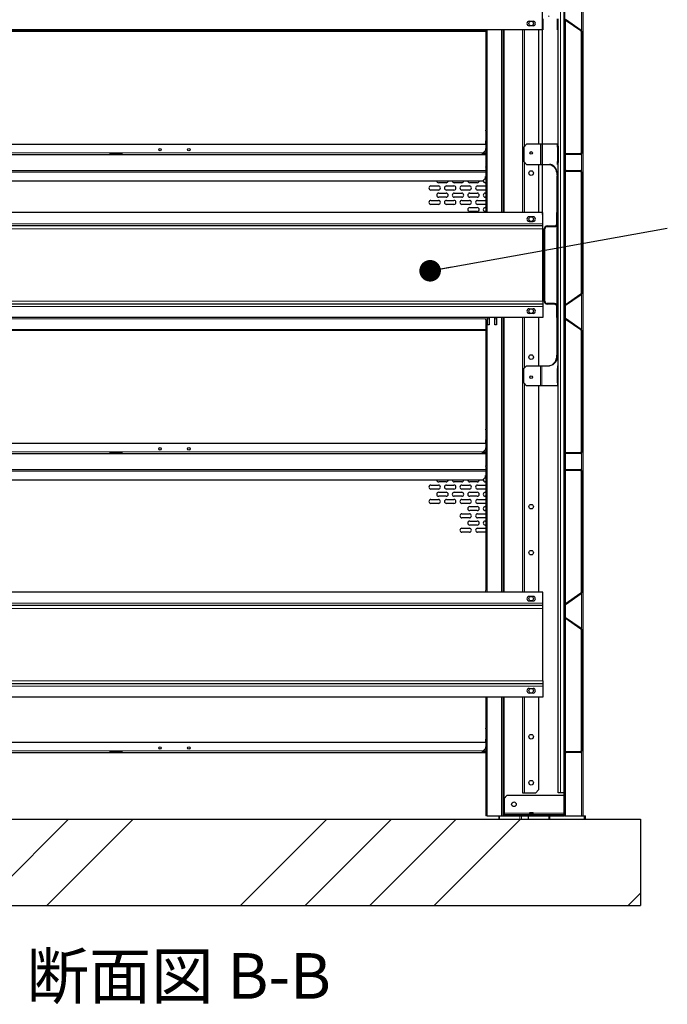
# Model space of a CAD drawing. Units: millimetres. Extents: x 500 to 10412, y 200 to 7225.
# Drawn here: x 4292 to 5418, y 4505 to 6216 of the extents above; entities that cross this region are included whole.
import ezdxf

# ---------------------------------------------------------------- set-up
doc = ezdxf.new("R2010")
doc.units = ezdxf.units.MM
doc.header["$LTSCALE"] = 25
doc.layers.add('細線', color=7, linetype='Continuous', lineweight=25)
doc.styles.add('SLDTEXTSTYLE1', font='MSGOTHIC.TTC')
doc.styles.add('SLDTEXTSTYLE5', font='GOTHIC.TTF', dxfattribs={"width": 0.913, "bigfont": 'bigfont'})
doc.styles.get("Standard").update_dxf_attribs({"font": 'MSGOTHIC.TTC'})
doc.dimstyles.new('SLDDIMSTYLE0', dxfattribs={"dimtxt": 87.5, "dimasz": 75, "dimexe": 0, "dimexo": 0.0625, "dimgap": 21.875, "dimtad": 3, "dimdec": 1, "dimrnd": 1e-09, "dimzin": 12, "dimdsep": 46, "dimtxsty": 'SLDTEXTSTYLE1', "dimblk1": 'OPEN30', "dimblk2": 'OPEN30', "dimsah": 1, "dimcen": 0.09, "dimadec": 0, "dimazin": 3, "dimtfac": 1, "dimtdec": 1, "dimtofl": 0, "dimtmove": 0, "dimatfit": 3, "dimldrblk": 'OPEN30', "dimfxl": 1, "dimfrac": 2, "dimtolj": 1, "dimtzin": 12, "dimarcsym": 0})
doc.dimstyles.new('SLDDIMSTYLE2', dxfattribs={"dimtxt": 0.18, "dimasz": 37.5, "dimexe": 0, "dimexo": 0.0625, "dimgap": 0, "dimtad": 0, "dimtih": 1, "dimtoh": 1, "dimdec": 0, "dimrnd": 1e-09, "dimzin": 0, "dimdsep": 46, "dimtxsty": 'STANDARD', "dimblk1": 'DOT', "dimblk2": 'DOT', "dimsah": 1, "dimcen": 0.09, "dimadec": 0, "dimazin": 0, "dimtfac": 37.5, "dimtdec": 0, "dimtofl": 0, "dimtmove": 0, "dimatfit": 3, "dimldrblk": 'DOT', "dimfxl": 1, "dimfrac": 2, "dimtolj": 1, "dimtzin": 0, "dimarcsym": 0})

# ---------------------------------------------------------------- blocks, each defined once
blk = doc.blocks.new('_Open30')
at = {"color": 0, "linetype": 'ByBlock', "lineweight": -2}
for p, q in [((-1, 0.267949), (0, 0)), ((0, 0), (-1, -0.267949)), ((0, 0), (-1, 0))]:
    blk.add_line(p, q, dxfattribs=at)
blk = doc.blocks.new('_D_23')
at = {"layer": '細線'}
for p, q in [((3921.4, 5877.6), (3921.4, 7009.3)), ((5201.4, 5877.6), (5201.4, 7009.3)), ((3921.4, 6984.3), (5201.4, 6984.3))]:
    blk.add_line(p, q, dxfattribs=at)
at = {"layer": '細線', "xscale": 75, "yscale": 75, "rotation": 180}
blk.add_blockref('_Open30', (3921.4, 6984.3, 47.8), dxfattribs=at)
at = {"layer": '細線', "xscale": 75, "yscale": 75}
blk.add_blockref('_Open30', (5201.4, 6984.3, 47.8), dxfattribs=at)
at = {"layer": '細線', "insert": (4478, 7086.2), "char_height": 87.5, "attachment_point": 1, "style": 'SLDTEXTSTYLE1'}
blk.add_mtext('1280', dxfattribs=at)
blk = doc.blocks.new('_Dot')
at = {"color": 0, "linetype": 'ByBlock', "lineweight": -2}
blk.add_line((-0.5, 0), (-1, 0), dxfattribs=at)
at = {"color": 0, "linetype": 'ByBlock', "const_width": 0.5}
blk.add_lwpolyline([(-0.25, 0, 1), (0.25, 0, 1)], format="xyb", close=True, dxfattribs=at)

msp = doc.modelspace()

# ---------------------------------------------------------------- hatches: boundary and pattern name
at = {"linetype": 'Continuous', "lineweight": 18}
h = msp.add_hatch(dxfattribs=at)
h.set_pattern_fill('ANSI32', scale=25, style=0)
h.paths.add_polyline_path([(5238.44, 4832.34), (5239.44, 4832.34), (5239.44, 6729.34), (5238.44, 6729.34)], flags=0)
h = msp.add_hatch(dxfattribs=at)
h.set_pattern_fill('ANSI32', scale=25, style=0)
edge = h.paths.add_edge_path(flags=0)
edge.add_line((5241.21, 6239.38), (5268.24, 6258.31))
edge.add_arc((5266.64, 6260.61), 2.8, 305, 360)
edge.add_line((5269.44, 6260.61), (5269.44, 6471.54))
edge.add_arc((5266.64, 6471.54), 2.8, 0, 90)
edge.add_line((5266.64, 6474.34), (5242.24, 6474.34))
edge.add_arc((5242.24, 6471.54), 2.8, 90, 180)
edge.add_line((5239.44, 6471.54), (5239.44, 6456.34))
edge.add_line((5239.44, 6456.34), (5240.44, 6456.34))
edge.add_line((5240.44, 6456.34), (5240.44, 6471.54))
edge.add_arc((5242.24, 6471.54), 1.8, 90, 180, ccw=False)
edge.add_line((5242.24, 6473.34), (5266.64, 6473.34))
edge.add_arc((5266.64, 6471.54), 1.8, 0, 90, ccw=False)
edge.add_line((5268.44, 6471.54), (5268.44, 6260.61))
edge.add_arc((5266.64, 6260.61), 1.8, 305, 360, ccw=False)
edge.add_line((5267.67, 6259.13), (5240.63, 6240.2))
edge.add_arc((5242.24, 6237.91), 2.8, 125, 180)
edge.add_line((5239.44, 6237.91), (5239.44, 6218.78))
edge.add_arc((5242.24, 6218.78), 2.8, 180, 235)
edge.add_line((5240.63, 6216.49), (5267.67, 6197.55))
edge.add_arc((5266.64, 6196.08), 1.8, 0, 55, ccw=False)
edge.add_line((5268.44, 6196.08), (5268.44, 5985.14))
edge.add_arc((5266.64, 5985.14), 1.8, 270, 360, ccw=False)
edge.add_line((5266.64, 5983.34), (5242.24, 5983.34))
edge.add_arc((5242.24, 5985.14), 1.8, 180, 270, ccw=False)
edge.add_line((5240.44, 5985.14), (5240.44, 6000.34))
edge.add_line((5240.44, 6000.34), (5239.44, 6000.34))
edge.add_line((5239.44, 6000.34), (5239.44, 5985.14))
edge.add_arc((5242.24, 5985.14), 2.8, 180, 270)
edge.add_line((5242.24, 5982.34), (5266.64, 5982.34))
edge.add_arc((5266.64, 5985.14), 2.8, 270, 360)
edge.add_line((5269.44, 5985.14), (5269.44, 6196.08))
edge.add_arc((5266.64, 6196.08), 2.8, 0, 55)
edge.add_line((5268.24, 6198.37), (5241.21, 6217.31))
edge.add_arc((5242.24, 6218.78), 1.8, 180, 235, ccw=False)
edge.add_line((5240.44, 6218.78), (5240.44, 6237.91))
edge.add_arc((5242.24, 6237.91), 1.8, 125, 180, ccw=False)
h = msp.add_hatch(dxfattribs=at)
h.set_pattern_fill('ANSI32', scale=25, style=0)
edge = h.paths.add_edge_path(flags=0)
edge.add_line((5227.44, 6381.09), (5227.44, 6361.84))
edge.add_arc((5223.44, 6361.84), 4, 270, 360, ccw=False)
edge.add_line((5223.44, 6357.84), (5210.84, 6357.84))
edge.add_arc((5210.84, 6352.64), 5.2, 90, 180)
edge.add_line((5205.64, 6352.64), (5205.64, 6227.04))
edge.add_arc((5210.84, 6227.04), 5.2, 180, 270)
edge.add_line((5210.84, 6221.84), (5223.44, 6221.84))
edge.add_arc((5223.44, 6217.84), 4, 0, 90, ccw=False)
edge.add_line((5227.44, 6217.84), (5227.44, 6198.59))
edge.add_line((5227.44, 6198.59), (5228.64, 6198.59))
edge.add_line((5228.64, 6198.59), (5228.64, 6217.84))
edge.add_arc((5223.44, 6217.84), 5.2, 0, 90)
edge.add_line((5223.44, 6223.04), (5210.84, 6223.04))
edge.add_arc((5210.84, 6227.04), 4, 180, 270, ccw=False)
edge.add_line((5206.84, 6227.04), (5206.84, 6352.64))
edge.add_arc((5210.84, 6352.64), 4, 90, 180, ccw=False)
edge.add_line((5210.84, 6356.64), (5223.44, 6356.64))
edge.add_arc((5223.44, 6361.84), 5.2, 270, 360)
edge.add_line((5228.64, 6361.84), (5228.64, 6381.09))
edge.add_line((5228.64, 6381.09), (5227.44, 6381.09))
h = msp.add_hatch(dxfattribs=at)
h.set_pattern_fill('ANSI32', scale=25, style=0)
edge = h.paths.add_edge_path(flags=0)
edge.add_line((5241.21, 5719.38), (5268.24, 5738.31))
edge.add_arc((5266.64, 5740.61), 2.8, 305, 360)
edge.add_line((5269.44, 5740.61), (5269.44, 5951.54))
edge.add_arc((5266.64, 5951.54), 2.8, 0, 90)
edge.add_line((5266.64, 5954.34), (5242.24, 5954.34))
edge.add_arc((5242.24, 5951.54), 2.8, 90, 180)
edge.add_line((5239.44, 5951.54), (5239.44, 5936.34))
edge.add_line((5239.44, 5936.34), (5240.44, 5936.34))
edge.add_line((5240.44, 5936.34), (5240.44, 5951.54))
edge.add_arc((5242.24, 5951.54), 1.8, 90, 180, ccw=False)
edge.add_line((5242.24, 5953.34), (5266.64, 5953.34))
edge.add_arc((5266.64, 5951.54), 1.8, 0, 90, ccw=False)
edge.add_line((5268.44, 5951.54), (5268.44, 5740.61))
edge.add_arc((5266.64, 5740.61), 1.8, 305, 360, ccw=False)
edge.add_line((5267.67, 5739.13), (5240.63, 5720.2))
edge.add_arc((5242.24, 5717.91), 2.8, 125, 180)
edge.add_line((5239.44, 5717.91), (5239.44, 5698.78))
edge.add_arc((5242.24, 5698.78), 2.8, 180, 235)
edge.add_line((5240.63, 5696.49), (5267.67, 5677.55))
edge.add_arc((5266.64, 5676.08), 1.8, 0, 55, ccw=False)
edge.add_line((5268.44, 5676.08), (5268.44, 5465.14))
edge.add_arc((5266.64, 5465.14), 1.8, 270, 360, ccw=False)
edge.add_line((5266.64, 5463.34), (5242.24, 5463.34))
edge.add_arc((5242.24, 5465.14), 1.8, 180, 270, ccw=False)
edge.add_line((5240.44, 5465.14), (5240.44, 5480.34))
edge.add_line((5240.44, 5480.34), (5239.44, 5480.34))
edge.add_line((5239.44, 5480.34), (5239.44, 5465.14))
edge.add_arc((5242.24, 5465.14), 2.8, 180, 270)
edge.add_line((5242.24, 5462.34), (5266.64, 5462.34))
edge.add_arc((5266.64, 5465.14), 2.8, 270, 360)
edge.add_line((5269.44, 5465.14), (5269.44, 5676.08))
edge.add_arc((5266.64, 5676.08), 2.8, 0, 55)
edge.add_line((5268.24, 5678.37), (5241.21, 5697.31))
edge.add_arc((5242.24, 5698.78), 1.8, 180, 235, ccw=False)
edge.add_line((5240.44, 5698.78), (5240.44, 5717.91))
edge.add_arc((5242.24, 5717.91), 1.8, 125, 180, ccw=False)
h = msp.add_hatch(dxfattribs=at)
h.set_pattern_fill('ANSI32', scale=25, style=0)
edge = h.paths.add_edge_path(flags=0)
edge.add_line((5225.84, 5881.09), (5225.84, 5861.84))
edge.add_arc((5221.84, 5861.84), 4, 270, 360, ccw=False)
edge.add_line((5221.84, 5857.84), (5209.24, 5857.84))
edge.add_arc((5209.24, 5852.64), 5.2, 90, 180)
edge.add_line((5204.04, 5852.64), (5204.04, 5727.04))
edge.add_arc((5209.24, 5727.04), 5.2, 180, 270)
edge.add_line((5209.24, 5721.84), (5221.84, 5721.84))
edge.add_arc((5221.84, 5717.84), 4, 0, 90, ccw=False)
edge.add_line((5225.84, 5717.84), (5225.84, 5698.59))
edge.add_line((5225.84, 5698.59), (5227.04, 5698.59))
edge.add_line((5227.04, 5698.59), (5227.04, 5717.84))
edge.add_arc((5221.84, 5717.84), 5.2, 0, 90)
edge.add_line((5221.84, 5723.04), (5209.24, 5723.04))
edge.add_arc((5209.24, 5727.04), 4, 180, 270, ccw=False)
edge.add_line((5205.24, 5727.04), (5205.24, 5852.64))
edge.add_arc((5209.24, 5852.64), 4, 90, 180, ccw=False)
edge.add_line((5209.24, 5856.64), (5221.84, 5856.64))
edge.add_arc((5221.84, 5861.84), 5.2, 270, 360)
edge.add_line((5227.04, 5861.84), (5227.04, 5881.09))
edge.add_line((5227.04, 5881.09), (5225.84, 5881.09))
h = msp.add_hatch(dxfattribs=at)
h.set_pattern_fill('ANSI32', scale=25, style=0)
edge = h.paths.add_edge_path(flags=0)
edge.add_line((5241.21, 5199.38), (5268.24, 5218.31))
edge.add_arc((5266.64, 5220.61), 2.8, 305, 360)
edge.add_line((5269.44, 5220.61), (5269.44, 5431.54))
edge.add_arc((5266.64, 5431.54), 2.8, 0, 90)
edge.add_line((5266.64, 5434.34), (5242.24, 5434.34))
edge.add_arc((5242.24, 5431.54), 2.8, 90, 180)
edge.add_line((5239.44, 5431.54), (5239.44, 5416.34))
edge.add_line((5239.44, 5416.34), (5240.44, 5416.34))
edge.add_line((5240.44, 5416.34), (5240.44, 5431.54))
edge.add_arc((5242.24, 5431.54), 1.8, 90, 180, ccw=False)
edge.add_line((5242.24, 5433.34), (5266.64, 5433.34))
edge.add_arc((5266.64, 5431.54), 1.8, 0, 90, ccw=False)
edge.add_line((5268.44, 5431.54), (5268.44, 5220.61))
edge.add_arc((5266.64, 5220.61), 1.8, 305, 360, ccw=False)
edge.add_line((5267.67, 5219.13), (5240.63, 5200.2))
edge.add_arc((5242.24, 5197.91), 2.8, 125, 180)
edge.add_line((5239.44, 5197.91), (5239.44, 5178.78))
edge.add_arc((5242.24, 5178.78), 2.8, 180, 235)
edge.add_line((5240.63, 5176.49), (5267.67, 5157.55))
edge.add_arc((5266.64, 5156.08), 1.8, 0, 55, ccw=False)
edge.add_line((5268.44, 5156.08), (5268.44, 4945.14))
edge.add_arc((5266.64, 4945.14), 1.8, 270, 360, ccw=False)
edge.add_line((5266.64, 4943.34), (5242.24, 4943.34))
edge.add_arc((5242.24, 4945.14), 1.8, 180, 270, ccw=False)
edge.add_line((5240.44, 4945.14), (5240.44, 4960.34))
edge.add_line((5240.44, 4960.34), (5239.44, 4960.34))
edge.add_line((5239.44, 4960.34), (5239.44, 4945.14))
edge.add_arc((5242.24, 4945.14), 2.8, 180, 270)
edge.add_line((5242.24, 4942.34), (5266.64, 4942.34))
edge.add_arc((5266.64, 4945.14), 2.8, 270, 360)
edge.add_line((5269.44, 4945.14), (5269.44, 5156.08))
edge.add_arc((5266.64, 5156.08), 2.8, 0, 55)
edge.add_line((5268.24, 5158.37), (5241.21, 5177.31))
edge.add_arc((5242.24, 5178.78), 1.8, 180, 235, ccw=False)
edge.add_line((5240.44, 5178.78), (5240.44, 5197.91))
edge.add_arc((5242.24, 5197.91), 1.8, 125, 180, ccw=False)
h = msp.add_hatch(dxfattribs=at)
h.set_pattern_fill('ANSI34', scale=25, style=0)
h.paths.add_polyline_path([(3751.44, 4826.34), (3751.44, 4676.34), (5371.44, 4676.34), (5371.44, 4826.34)], flags=0)

# ---------------------------------------------------------------- linework, layer by layer
at = {"color": 7, "linetype": 'Continuous', "lineweight": 25}
for p, q in [((5238.44, 6729.34), (5238.44, 4832.34)), ((5239.44, 6729.34), (5239.44, 4832.34)), ((5271.44, 6502.34), (5271.44, 4832.34)), ((5201.44, 6217.84), (5201.44, 6198.59)), ((5227.44, 6198.59), (5227.44, 6217.84)), ((5228.64, 6198.59), (5228.64, 6217.84)), ((5240.63, 6216.49), (5267.67, 6197.55)), ((5241.21, 6217.31), (5268.24, 6198.37)), ((5201.44, 6198.59), (3921.44, 6198.59)), ((5102.44, 6198.59), (5102.44, 6024.64)), ((5132.44, 6198.59), (5132.44, 5881.09)), ((5166.44, 6198.59), (5166.44, 5881.09)), ((5177.94, 6213.84), (5184.94, 6213.84)), ((5184.94, 6205.84), (5177.94, 6205.84)), ((5194.44, 6198.59), (5194.44, 5999.84)), ((5228.64, 6198.59), (5227.44, 6198.59)), ((5228.64, 5996.44), (5228.64, 6198.59)), ((5268.44, 6196.08), (5268.44, 5985.14)), ((5269.44, 6196.08), (5269.44, 5985.14)), ((5103.25, 5992.34), (5103.25, 6022.84)), ((4019.62, 6000.34), (5103.25, 6000.34)), ((5103.09, 5992.34), (5101.95, 5992.34)), ((5101.95, 5992.34), (5101.95, 5989.34)), ((5102.44, 6005.84), (5103.25, 6005.84)), ((5102.44, 6000.34), (5102.44, 6005.84)), ((5102.44, 5992.34), (5102.44, 5960.64)), ((5103.09, 5992.34), (5103.25, 5992.34)), ((5168.44, 5994.84), (5173.44, 5999.84)), ((5168.44, 5994.84), (5168.44, 5969.84)), ((5197.61, 5999.84), (5173.44, 5999.84)), ((5200.16, 5999.84), (5197.61, 5999.84)), ((5227.04, 5999.84), (5200.16, 5999.84)), ((5227.04, 5999.84), (5228.64, 5999.84)), ((5227.04, 5994.84), (5227.04, 5999.84)), ((5228.64, 5994.84), (5227.04, 5994.84)), ((5227.04, 5994.84), (5227.04, 5969.84)), ((5228.64, 5996.44), (5228.64, 5994.84)), ((5228.64, 5994.84), (5228.64, 5969.84)), ((5239.44, 5985.14), (5239.44, 6000.34)), ((5239.44, 6000.34), (5240.44, 6000.34)), ((5240.44, 5985.14), (5240.44, 6000.34)), ((4025.95, 5982.34), (4449.95, 5982.34)), ((4449.95, 5984.19), (4469.95, 5984.19)), ((4449.95, 5982.34), (4449.95, 5984.19)), ((4449.95, 5983.34), (4469.95, 5983.34)), ((4449.95, 5982.34), (4469.95, 5982.34)), ((4469.95, 5984.19), (4469.95, 5982.34)), ((4469.95, 5982.34), (5096.95, 5982.34)), ((5096.95, 5984.19), (5097.75, 5985.14)), ((5096.95, 5982.34), (5096.95, 5984.19)), ((5096.95, 5983.34), (5102.44, 5983.34)), ((5096.95, 5982.34), (5102.44, 5982.34)), ((5101.95, 5989.34), (5097.75, 5985.14)), ((5266.64, 5983.34), (5242.24, 5983.34)), ((5266.64, 5982.34), (5242.24, 5982.34)), ((5102.61, 5959.84), (5102.44, 5960.64)), ((5103.25, 5959.84), (5102.61, 5959.84)), ((5103.25, 5943.84), (5103.25, 5959.84)), ((5173.44, 5964.84), (5168.44, 5969.84)), ((5173.44, 5964.84), (5197.61, 5964.84)), ((5194.44, 5964.84), (5194.44, 5881.09)), ((5197.61, 5964.84), (5200.16, 5964.84)), ((5200.16, 5964.84), (5213.33, 5964.84)), ((5227.04, 5964.84), (5227.04, 5969.84)), ((5227.04, 5969.84), (5228.64, 5969.84)), ((5228.64, 5964.84), (5227.04, 5964.84)), ((5228.64, 5969.84), (5228.64, 5968.24)), ((5228.64, 5611.44), (5228.64, 5968.24)), ((4019.62, 5954.34), (5103.25, 5954.34)), ((5097.45, 5936.34), (5101.95, 5940.84)), ((5101.95, 5943.84), (5103.09, 5943.84)), ((5101.95, 5940.84), (5101.95, 5943.84)), ((5102.44, 5943.84), (5102.44, 5881.09)), ((5103.09, 5943.84), (5103.25, 5943.84)), ((5226.34, 5881.09), (5226.34, 5944.84)), ((5227.47, 5634.84), (5227.47, 5944.84)), ((5239.44, 5936.34), (5239.44, 5951.54)), ((5240.44, 5936.34), (5240.44, 5951.54)), ((5242.24, 5954.34), (5266.64, 5954.34)), ((5242.24, 5953.34), (5266.64, 5953.34)), ((5268.44, 5951.54), (5268.44, 5740.61)), ((5269.44, 5951.54), (5269.44, 5740.61)), ((4025.45, 5936.34), (5097.45, 5936.34)), ((5007.2, 5927.37), (5020.2, 5927.37)), ((5033.7, 5932.87), (5020.7, 5932.87)), ((5034.2, 5927.37), (5047.2, 5927.37)), ((5060.7, 5932.87), (5047.7, 5932.87)), ((5061.2, 5927.37), (5074.2, 5927.37)), ((5087.7, 5932.87), (5074.7, 5932.87)), ((5088.2, 5927.37), (5101.2, 5927.37)), ((5100.88, 5939.77), (5101.7, 5939.87)), ((5101.7, 5939.87), (5102.44, 5939.87)), ((5102.44, 5932.87), (5101.7, 5932.87)), ((5240.44, 5936.34), (5239.44, 5936.34)), ((5020.2, 5920.37), (5007.2, 5920.37)), ((5020.7, 5914.87), (5033.7, 5914.87)), ((5033.7, 5907.87), (5020.7, 5907.87)), ((5047.2, 5920.37), (5034.2, 5920.37)), ((5047.7, 5914.87), (5060.7, 5914.87)), ((5060.7, 5907.87), (5047.7, 5907.87)), ((5074.2, 5920.37), (5061.2, 5920.37)), ((5074.7, 5914.87), (5087.7, 5914.87)), ((5087.7, 5907.87), (5074.7, 5907.87)), ((5101.2, 5920.37), (5088.2, 5920.37)), ((5101.7, 5914.87), (5102.44, 5914.87)), ((5102.44, 5907.87), (5101.7, 5907.87)), ((5007.2, 5902.37), (5020.2, 5902.37)), ((5020.2, 5895.37), (5007.2, 5895.37)), ((5034.2, 5902.37), (5047.2, 5902.37)), ((5047.2, 5895.37), (5034.2, 5895.37)), ((5061.2, 5902.37), (5074.2, 5902.37)), ((5074.2, 5895.37), (5061.2, 5895.37)), ((5074.7, 5889.87), (5087.7, 5889.87)), ((5088.2, 5902.37), (5101.2, 5902.37)), ((5101.2, 5895.37), (5088.2, 5895.37)), ((5101.7, 5889.87), (5102.44, 5889.87)), ((5201.44, 5881.09), (3921.44, 5881.09)), ((5087.7, 5882.87), (5074.7, 5882.87)), ((5102.44, 5882.87), (5101.7, 5882.87)), ((5184.94, 5873.84), (5177.94, 5873.84)), ((5201.44, 5861.84), (5201.44, 5881.09)), ((5225.84, 5881.09), (5227.04, 5881.09)), ((5225.84, 5861.84), (5225.84, 5881.09)), ((5227.04, 5861.84), (5227.04, 5881.09)), ((5201.44, 5857.84), (3921.44, 5857.84)), ((5177.94, 5865.84), (5184.94, 5865.84)), ((5201.44, 5857.84), (5201.44, 5861.84)), ((5201.44, 5852.64), (5201.44, 5857.84)), ((5209.24, 5857.84), (5221.84, 5857.84)), ((5209.24, 5856.64), (5221.84, 5856.64)), ((5226.34, 5720.45), (5226.34, 5859.24)), ((5201.44, 5727.04), (5201.44, 5852.64)), ((5204.04, 5727.04), (5204.04, 5852.64)), ((5205.24, 5727.04), (5205.24, 5852.64)), ((5267.67, 5739.13), (5240.63, 5720.2)), ((5268.24, 5738.31), (5241.21, 5719.38)), ((5201.44, 5721.84), (3921.44, 5721.84)), ((5201.44, 5727.04), (5201.44, 5721.84)), ((5201.44, 5721.84), (5201.44, 5717.84)), ((5201.44, 5717.84), (5201.44, 5698.59)), ((5221.84, 5723.04), (5209.24, 5723.04)), ((5221.84, 5721.84), (5209.24, 5721.84)), ((5225.84, 5698.59), (5225.84, 5717.84)), ((5227.04, 5698.59), (5227.04, 5717.84)), ((5239.44, 5717.91), (5239.44, 5698.78)), ((5240.44, 5717.91), (5240.44, 5698.78)), ((5177.94, 5713.84), (5184.94, 5713.84)), ((5184.94, 5705.84), (5177.94, 5705.84)), ((5201.44, 5698.59), (3921.44, 5698.59)), ((5102.44, 5694.54), (5102.61, 5695.34)), ((5102.44, 5694.54), (5102.44, 5504.64)), ((5102.61, 5695.34), (5102.61, 5696.77)), ((5105.43, 5685.94), (5105.43, 5698.59)), ((5108.43, 5685.94), (5105.43, 5685.94)), ((5108.43, 5698.59), (5108.43, 5685.94)), ((5118.43, 5685.94), (5118.43, 5698.59)), ((5121.43, 5685.94), (5118.43, 5685.94)), ((5121.43, 5698.59), (5121.43, 5685.94)), ((5132.44, 5698.59), (5132.44, 5221.09)), ((5166.44, 5698.59), (5166.44, 5221.09)), ((5194.44, 5698.59), (5194.44, 5614.84)), ((5227.04, 5698.59), (5225.84, 5698.59)), ((5226.34, 5634.84), (5226.34, 5698.59)), ((5240.63, 5696.49), (5267.67, 5677.55)), ((5241.21, 5697.31), (5268.24, 5678.37)), ((5268.44, 5676.08), (5268.44, 5465.14)), ((5269.44, 5676.08), (5269.44, 5465.14)), ((5173.44, 5614.84), (5168.44, 5609.84)), ((5168.44, 5584.84), (5168.44, 5609.84)), ((5173.44, 5614.84), (5197.61, 5614.84)), ((5197.61, 5614.84), (5200.16, 5614.84)), ((5200.16, 5614.84), (5213.33, 5614.84)), ((5227.04, 5614.84), (5227.04, 5609.84)), ((5228.64, 5614.84), (5227.04, 5614.84)), ((5227.04, 5609.84), (5228.64, 5609.84)), ((5227.04, 5584.84), (5227.04, 5609.84)), ((5228.64, 5609.84), (5228.64, 5611.44)), ((5228.64, 5584.84), (5228.64, 5609.84)), ((5168.44, 5584.84), (5173.44, 5579.84)), ((5227.04, 5584.84), (5227.04, 5579.84)), ((5228.64, 5584.84), (5227.04, 5584.84)), ((5228.64, 5583.24), (5228.64, 5584.84)), ((5228.64, 4872.34), (5228.64, 5583.24)), ((5197.61, 5579.84), (5173.44, 5579.84)), ((5194.44, 5579.84), (5194.44, 5221.09)), ((5200.16, 5579.84), (5197.61, 5579.84)), ((5227.04, 5579.84), (5200.16, 5579.84)), ((5227.04, 5579.84), (5228.64, 5579.84)), ((5103.25, 5472.34), (5103.25, 5502.84)), ((4019.62, 5480.34), (5103.25, 5480.34)), ((5102.44, 5485.84), (5103.25, 5485.84)), ((5102.44, 5480.34), (5102.44, 5485.84)), ((5239.44, 5465.14), (5239.44, 5480.34)), ((5239.44, 5480.34), (5240.44, 5480.34)), ((5240.44, 5465.14), (5240.44, 5480.34)), ((4025.95, 5462.34), (4449.95, 5462.34)), ((4449.95, 5464.19), (4469.95, 5464.19)), ((4449.95, 5462.34), (4449.95, 5464.19)), ((4449.95, 5463.34), (4469.95, 5463.34)), ((4449.95, 5462.34), (4469.95, 5462.34)), ((4469.95, 5464.19), (4469.95, 5462.34)), ((4469.95, 5462.34), (5096.95, 5462.34)), ((5096.95, 5464.19), (5097.75, 5465.14)), ((5096.95, 5462.34), (5096.95, 5464.19)), ((5096.95, 5463.34), (5102.44, 5463.34)), ((5096.95, 5462.34), (5102.44, 5462.34)), ((5101.95, 5469.34), (5097.75, 5465.14)), ((5103.09, 5472.34), (5101.95, 5472.34)), ((5101.95, 5472.34), (5101.95, 5469.34)), ((5102.44, 5472.34), (5102.44, 5440.64)), ((5103.09, 5472.34), (5103.25, 5472.34)), ((5266.64, 5463.34), (5242.24, 5463.34)), ((5266.64, 5462.34), (5242.24, 5462.34)), ((4019.62, 5434.34), (5103.25, 5434.34)), ((5102.61, 5439.84), (5102.44, 5440.64)), ((5103.25, 5439.84), (5102.61, 5439.84)), ((5103.25, 5423.84), (5103.25, 5439.84)), ((5239.44, 5416.34), (5239.44, 5431.54)), ((5240.44, 5416.34), (5240.44, 5431.54)), ((5242.24, 5434.34), (5266.64, 5434.34)), ((5242.24, 5433.34), (5266.64, 5433.34)), ((5268.44, 5431.54), (5268.44, 5220.61)), ((5269.44, 5431.54), (5269.44, 5220.61)), ((4025.45, 5416.34), (5097.45, 5416.34)), ((5033.7, 5412.87), (5020.7, 5412.87)), ((5060.7, 5412.87), (5047.7, 5412.87)), ((5087.7, 5412.87), (5074.7, 5412.87)), ((5097.45, 5416.34), (5101.95, 5420.84)), ((5100.88, 5419.77), (5101.7, 5419.87)), ((5101.7, 5419.87), (5102.44, 5419.87)), ((5102.44, 5412.87), (5101.7, 5412.87)), ((5101.95, 5423.84), (5103.09, 5423.84)), ((5101.95, 5420.84), (5101.95, 5423.84)), ((5102.44, 5423.84), (5102.44, 5224.14)), ((5103.09, 5423.84), (5103.25, 5423.84)), ((5240.44, 5416.34), (5239.44, 5416.34)), ((5007.2, 5407.37), (5020.2, 5407.37)), ((5020.2, 5400.37), (5007.2, 5400.37)), ((5020.7, 5394.87), (5033.7, 5394.87)), ((5034.2, 5407.37), (5047.2, 5407.37)), ((5047.2, 5400.37), (5034.2, 5400.37)), ((5047.7, 5394.87), (5060.7, 5394.87)), ((5061.2, 5407.37), (5074.2, 5407.37)), ((5074.2, 5400.37), (5061.2, 5400.37)), ((5074.7, 5394.87), (5087.7, 5394.87)), ((5088.2, 5407.37), (5101.2, 5407.37)), ((5101.2, 5400.37), (5088.2, 5400.37)), ((5101.7, 5394.87), (5102.44, 5394.87)), ((5007.2, 5382.37), (5020.2, 5382.37)), ((5020.2, 5375.37), (5007.2, 5375.37)), ((5033.7, 5387.87), (5020.7, 5387.87)), ((5034.2, 5382.37), (5047.2, 5382.37)), ((5047.2, 5375.37), (5034.2, 5375.37)), ((5060.7, 5387.87), (5047.7, 5387.87)), ((5061.2, 5382.37), (5074.2, 5382.37)), ((5074.2, 5375.37), (5061.2, 5375.37)), ((5087.7, 5387.87), (5074.7, 5387.87)), ((5088.2, 5382.37), (5101.2, 5382.37)), ((5101.2, 5375.37), (5088.2, 5375.37)), ((5102.44, 5387.87), (5101.7, 5387.87)), ((5074.7, 5369.87), (5087.7, 5369.87)), ((5087.7, 5362.87), (5074.7, 5362.87)), ((5101.7, 5369.87), (5102.44, 5369.87)), ((5102.44, 5362.87), (5101.7, 5362.87)), ((5061.2, 5357.37), (5074.2, 5357.37)), ((5074.2, 5350.37), (5061.2, 5350.37)), ((5074.7, 5344.87), (5087.7, 5344.87)), ((5088.2, 5357.37), (5101.2, 5357.37)), ((5101.2, 5350.37), (5088.2, 5350.37)), ((5101.7, 5344.87), (5102.44, 5344.87)), ((5061.2, 5332.37), (5074.2, 5332.37)), ((5074.2, 5325.37), (5061.2, 5325.37)), ((5087.7, 5337.87), (5074.7, 5337.87)), ((5088.2, 5332.37), (5101.2, 5332.37)), ((5101.2, 5325.37), (5088.2, 5325.37)), ((5102.44, 5337.87), (5101.7, 5337.87)), ((5102.61, 5223.34), (5102.44, 5224.14)), ((5102.61, 5221.09), (5102.61, 5223.34)), ((5201.44, 5221.09), (3921.44, 5221.09)), ((5184.94, 5213.84), (5177.94, 5213.84)), ((5177.94, 5205.84), (5184.94, 5205.84)), ((5201.44, 5201.84), (5201.44, 5221.09)), ((5267.67, 5219.13), (5240.63, 5200.2)), ((5268.24, 5218.31), (5241.21, 5199.38)), ((5201.44, 5197.84), (3921.44, 5197.84)), ((5201.44, 5197.84), (5201.44, 5201.84)), ((5201.44, 5192.64), (5201.44, 5197.84)), ((5201.44, 5067.04), (5201.44, 5192.64)), ((5239.44, 5197.91), (5239.44, 5178.78)), ((5240.44, 5197.91), (5240.44, 5178.78)), ((5240.63, 5176.49), (5267.67, 5157.55)), ((5241.21, 5177.31), (5268.24, 5158.37)), ((5268.44, 5156.08), (5268.44, 4945.14)), ((5269.44, 5156.08), (5269.44, 4945.14)), ((5201.44, 5061.84), (3921.44, 5061.84)), ((5177.94, 5053.84), (5184.94, 5053.84)), ((5201.44, 5067.04), (5201.44, 5061.84)), ((5201.44, 5061.84), (5201.44, 5057.84)), ((5201.44, 5057.84), (5201.44, 5038.59)), ((5201.44, 5038.59), (3921.44, 5038.59)), ((5102.44, 5038.59), (5102.44, 4984.64)), ((5132.44, 5038.59), (5132.44, 4832.34)), ((5166.44, 5038.59), (5166.44, 4872.34)), ((5184.94, 5045.84), (5177.94, 5045.84)), ((5194.44, 5038.59), (5194.44, 4877.34)), ((5103.25, 4952.34), (5103.25, 4982.84)), ((5102.44, 4965.84), (5103.25, 4965.84)), ((5102.44, 4960.34), (5102.44, 4965.84)), ((4019.62, 4960.34), (5103.25, 4960.34)), ((5101.95, 4949.34), (5097.75, 4945.14)), ((5103.09, 4952.34), (5101.95, 4952.34)), ((5101.95, 4952.34), (5101.95, 4949.34)), ((5102.44, 4952.34), (5102.44, 4832.34)), ((5103.09, 4952.34), (5103.25, 4952.34)), ((5239.44, 4945.14), (5239.44, 4960.34)), ((5239.44, 4960.34), (5240.44, 4960.34)), ((5240.44, 4945.14), (5240.44, 4960.34)), ((4025.95, 4942.34), (4449.95, 4942.34)), ((4449.95, 4944.19), (4469.95, 4944.19)), ((4449.95, 4942.34), (4449.95, 4944.19)), ((4449.95, 4943.34), (4469.95, 4943.34)), ((4449.95, 4942.34), (4469.95, 4942.34)), ((4469.95, 4944.19), (4469.95, 4942.34)), ((4469.95, 4942.34), (5096.95, 4942.34)), ((5096.95, 4944.19), (5097.75, 4945.14)), ((5096.95, 4942.34), (5096.95, 4944.19)), ((5096.95, 4943.34), (5102.44, 4943.34)), ((5096.95, 4942.34), (5102.44, 4942.34)), ((5266.64, 4943.34), (5242.24, 4943.34)), ((5266.64, 4942.34), (5242.24, 4942.34)), ((5139.24, 4867.34), (5134.24, 4862.34)), ((5134.24, 4862.34), (5134.24, 4837.04)), ((5238.44, 4867.34), (5139.24, 4867.34)), ((5166.44, 4872.34), (5170.04, 4872.34)), ((5170.04, 4872.34), (5189.44, 4872.34)), ((5194.44, 4877.34), (5189.44, 4872.34)), ((5232.24, 4872.34), (5228.64, 4872.34)), ((5238.44, 4872.34), (5232.24, 4872.34)), ((5105.24, 4832.34), (5102.44, 4832.34)), ((5105.24, 4832.34), (5125.8, 4832.34)), ((5125.8, 4826.34), (5125.8, 4832.34)), ((5125.8, 4832.34), (5126.38, 4832.34)), ((5126.38, 4832.34), (5161.52, 4832.34)), ((5134.24, 4837.04), (5134.24, 4834.34)), ((5134.24, 4834.34), (5134.24, 4832.34)), ((5134.24, 4834.34), (5230.44, 4834.34)), ((5161.52, 4832.34), (5164.35, 4832.34)), ((5164.35, 4832.34), (5175.97, 4832.34)), ((5175.97, 4832.34), (5176.49, 4832.34)), ((5176.49, 4832.34), (5176.49, 4826.34)), ((5176.49, 4832.34), (5177.07, 4832.34)), ((5177.07, 4832.34), (5212.21, 4832.34)), ((5178.99, 4838.34), (5178.82, 4836.34)), ((5178.82, 4836.34), (5178.82, 4834.64)), ((5178.82, 4836.34), (5185.02, 4836.34)), ((5178.82, 4834.64), (5178.92, 4834.54)), ((5178.82, 4834.64), (5185.02, 4834.64)), ((5178.92, 4834.54), (5178.92, 4834.34)), ((5178.92, 4834.54), (5184.92, 4834.54)), ((5178.99, 4838.34), (5184.84, 4838.34)), ((5185.02, 4836.34), (5184.84, 4838.34)), ((5184.92, 4834.54), (5185.02, 4834.64)), ((5184.92, 4834.34), (5184.92, 4834.54)), ((5185.02, 4834.64), (5185.02, 4836.34)), ((5212.21, 4832.34), (5213.62, 4832.34)), ((5213.62, 4832.34), (5238.44, 4832.34)), ((5230.44, 4834.34), (5230.44, 4832.34)), ((5230.44, 4834.34), (5238.44, 4834.34)), ((5239.44, 4832.34), (5238.44, 4832.34)), ((5239.44, 4832.34), (5273.8, 4832.34)), ((5273.8, 4832.34), (5275.8, 4832.34)), ((5275.8, 4826.34), (5275.8, 4832.34)), ((3751.44, 4826.34), (5371.44, 4826.34)), ((5371.44, 4826.34), (5371.44, 4676.34)), ((3751.44, 4676.34), (5371.44, 4676.34))]:
    msp.add_line(p, q, dxfattribs=at)
at = {"color": 8, "linetype": 'Continuous', "lineweight": 18}
for p, q in [((5232.24, 4872.34), (5232.24, 6707.34)), ((5268.64, 6258.65), (5268.64, 6198.04)), ((5241.24, 6216.06), (5241.24, 5983.65)), ((4020.44, 6197.55), (5102.44, 6197.55)), ((5105.24, 6198.59), (5105.24, 5881.09)), ((5129.64, 6198.59), (5129.64, 5881.09)), ((5134.24, 6198.59), (5134.24, 5881.09)), ((5170.04, 6198.59), (5170.04, 5996.44)), ((4020.44, 6196.08), (5102.44, 6196.08)), ((5197.61, 5999.84), (5197.61, 5964.84)), ((5200.16, 5999.84), (5200.16, 5964.84)), ((4025.15, 5985.14), (5097.75, 5985.14)), ((5097.75, 5985.14), (5102.44, 5985.14)), ((5241.24, 5982.53), (5241.24, 5954.16)), ((5268.64, 5983.18), (5268.64, 5953.5)), ((5170.04, 5968.24), (5170.04, 5881.09)), ((4019.62, 5951.54), (5103.25, 5951.54)), ((5226.34, 5944.84), (5227.47, 5944.84)), ((5241.24, 5953.04), (5241.24, 5720.62)), ((5201.44, 5861.84), (3921.44, 5861.84)), ((5201.44, 5852.64), (3921.44, 5852.64)), ((5268.64, 5738.65), (5268.64, 5678.04)), ((5201.44, 5727.04), (3921.44, 5727.04)), ((5201.44, 5717.84), (3921.44, 5717.84)), ((5241.24, 5719.4), (5241.24, 5697.28)), ((4020.27, 5696.49), (5102.61, 5696.49)), ((5105.24, 5698.59), (5105.24, 5221.09)), ((5105.43, 5696.49), (5108.43, 5696.49)), ((5118.43, 5696.49), (5121.43, 5696.49)), ((5129.64, 5698.59), (5129.64, 5221.09)), ((5134.24, 5698.59), (5134.24, 5221.09)), ((5170.04, 5698.59), (5170.04, 5611.44)), ((5241.24, 5696.06), (5241.24, 5463.65)), ((4020.44, 5677.55), (5102.44, 5677.55)), ((4020.44, 5676.08), (5102.44, 5676.08)), ((5226.34, 5634.84), (5227.47, 5634.84)), ((5197.61, 5579.84), (5197.61, 5614.84)), ((5200.16, 5579.84), (5200.16, 5614.84)), ((5170.04, 5583.24), (5170.04, 5221.09)), ((4025.15, 5465.14), (5097.75, 5465.14)), ((5097.75, 5465.14), (5102.44, 5465.14)), ((5241.24, 5462.53), (5241.24, 5434.16)), ((5268.64, 5463.18), (5268.64, 5433.5)), ((4019.62, 5431.54), (5103.25, 5431.54)), ((5241.24, 5433.04), (5241.24, 5200.62)), ((5268.64, 5218.65), (5268.64, 5158.04)), ((5201.44, 5201.84), (3921.44, 5201.84)), ((5201.44, 5192.64), (3921.44, 5192.64)), ((5241.24, 5199.4), (5241.24, 5177.28)), ((5241.24, 5176.06), (5241.24, 4943.65)), ((5201.44, 5067.04), (3921.44, 5067.04)), ((5201.44, 5057.84), (3921.44, 5057.84)), ((5105.24, 5038.59), (5105.24, 4832.34)), ((5129.64, 5038.59), (5129.64, 4832.34)), ((5134.24, 5038.59), (5134.24, 4862.34)), ((5170.04, 5038.59), (5170.04, 4872.34)), ((4025.15, 4945.14), (5097.75, 4945.14)), ((5097.75, 4945.14), (5102.44, 4945.14)), ((5241.24, 4942.53), (5241.24, 4832.34)), ((5268.64, 4943.18), (5268.64, 4832.34)), ((5126.38, 4826.34), (5126.38, 4832.34)), ((5178.88, 4837.04), (5134.24, 4837.04)), ((5161.52, 4826.34), (5161.52, 4832.34)), ((5164.35, 4826.34), (5164.35, 4832.34)), ((5177.07, 4826.34), (5177.07, 4832.34)), ((5238.44, 4837.04), (5184.96, 4837.04)), ((5212.21, 4826.34), (5212.21, 4832.34)), ((5213.62, 4826.34), (5213.62, 4832.34)), ((5273.8, 4826.34), (5273.8, 4832.34))]:
    msp.add_line(p, q, dxfattribs=at)
at = {"color": 7, "linetype": 'Continuous', "lineweight": 25, "flags": 128}
for points in [[(5212.2, 5964.84), (5214.21, 5964.64), (5216.18, 5964.03), (5218.07, 5963.04), (5219.84, 5961.67), (5221.46, 5959.96), (5222.89, 5957.94), (5224.09, 5955.66), (5225.06, 5953.15), (5225.77, 5950.48), (5226.2, 5947.69), (5226.34, 5944.84)], [(5227.47, 5944.84), (5227.33, 5947.69), (5226.9, 5950.48), (5226.19, 5953.15), (5225.23, 5955.66), (5224.02, 5957.94), (5222.59, 5959.96), (5220.97, 5961.67), (5219.2, 5963.04), (5217.31, 5964.03), (5215.34, 5964.64), (5213.33, 5964.84)], [(5101.2, 5927.37), (5102.4, 5927.16), (5102.44, 5927.14)], [(5102.44, 5920.59), (5102.4, 5920.58), (5101.2, 5920.37)], [(5101.2, 5902.37), (5102.4, 5902.16), (5102.44, 5902.14)], [(5102.44, 5895.59), (5102.4, 5895.58), (5101.2, 5895.37)], [(5212.2, 5614.84), (5214.21, 5615.05), (5216.18, 5615.65), (5218.07, 5616.65), (5219.84, 5618.02), (5221.46, 5619.73), (5222.89, 5621.75), (5224.09, 5624.03), (5225.06, 5626.53), (5225.77, 5629.21), (5226.2, 5632), (5226.34, 5634.84)], [(5227.47, 5634.84), (5227.33, 5632), (5226.9, 5629.21), (5226.19, 5626.53), (5225.23, 5624.03), (5224.02, 5621.75), (5222.59, 5619.73), (5220.97, 5618.02), (5219.2, 5616.65), (5217.31, 5615.65), (5215.34, 5615.05), (5213.33, 5614.84)], [(5101.2, 5407.37), (5102.4, 5407.16), (5102.44, 5407.14)], [(5102.44, 5400.59), (5102.4, 5400.58), (5101.2, 5400.37)], [(5101.2, 5382.37), (5102.4, 5382.16), (5102.44, 5382.14)], [(5102.44, 5375.59), (5102.4, 5375.58), (5101.2, 5375.37)], [(5101.2, 5357.37), (5102.4, 5357.16), (5102.44, 5357.14)], [(5102.44, 5350.59), (5102.4, 5350.58), (5101.2, 5350.37)], [(5101.2, 5332.37), (5102.4, 5332.16), (5102.44, 5332.14)], [(5102.44, 5325.59), (5102.4, 5325.58), (5101.2, 5325.37)]]:
    msp.add_lwpolyline(points, dxfattribs=at)
at = {"color": 7, "linetype": 'Continuous', "lineweight": 25}
for centre, radius in [((5181.44, 6209.84), 4), ((4536.45, 5990.34), 2.15), ((4586.45, 5990.34), 2.15), ((5181.44, 5984.84), 2.25), ((5181.44, 5949.84), 4), ((5181.44, 5869.84), 4), ((5181.44, 5709.84), 4), ((5181.44, 5629.84), 4), ((5181.44, 5594.84), 2.25), ((4536.45, 5470.34), 2.15), ((4586.45, 5470.34), 2.15), ((5181.44, 5369.84), 4), ((5181.44, 5289.84), 4), ((5181.44, 5209.84), 4), ((5181.44, 5049.84), 4), ((5181.44, 4969.84), 4), ((4536.45, 4950.34), 2.15), ((4586.45, 4950.34), 2.15), ((5181.44, 4889.84), 4), ((5151.44, 4852.34), 4)]:
    msp.add_circle(centre, radius, dxfattribs=at)
for centre, radius, start, end in [((5177.94, 6209.84), 4, 90, 270), ((5184.94, 6209.84), 4, 270, 90), ((5266.64, 6196.08), 1.8, 0, 55), ((5266.64, 6196.08), 2.8, 0, 55), ((5242.24, 5985.14), 2.8, 180, 270), ((5242.24, 5985.14), 1.8, 180, 270), ((5266.64, 5985.14), 2.8, 270, 0), ((5266.64, 5985.14), 1.8, 270, 0), ((5242.24, 5951.54), 2.8, 90, 180), ((5242.24, 5951.54), 1.8, 90, 180), ((5266.64, 5951.54), 2.8, 0, 90), ((5266.64, 5951.54), 1.8, 0, 90), ((5007.2, 5923.87), 3.5, 90, 270), ((5020.7, 5936.37), 3.5, 180.42011, 270), ((5020.2, 5923.87), 3.5, 270, 90), ((5034.2, 5923.87), 3.5, 90, 270), ((5033.7, 5936.37), 3.5, 270, 359.57989), ((5047.7, 5936.37), 3.5, 180.42011, 270), ((5047.2, 5923.87), 3.5, 270, 90), ((5061.2, 5923.87), 3.5, 90, 270), ((5060.7, 5936.37), 3.5, 270, 359.57989), ((5074.7, 5936.37), 3.5, 180.42011, 270), ((5074.2, 5923.87), 3.5, 270, 90), ((5088.2, 5923.87), 3.5, 90, 270), ((5087.7, 5936.37), 3.5, 270, 359.57989), ((5101.7, 5936.37), 3.5, 166.41164, 270), ((5020.7, 5911.37), 3.5, 90, 270), ((5033.7, 5911.37), 3.5, 270, 90), ((5047.7, 5911.37), 3.5, 90, 270), ((5060.7, 5911.37), 3.5, 270, 90), ((5074.7, 5911.37), 3.5, 90, 270), ((5087.7, 5911.37), 3.5, 270, 90), ((5101.7, 5911.37), 3.5, 90, 270), ((5007.2, 5898.87), 3.5, 90, 270), ((5020.2, 5898.87), 3.5, 270, 90), ((5034.2, 5898.87), 3.5, 90, 270), ((5047.2, 5898.87), 3.5, 270, 90), ((5061.2, 5898.87), 3.5, 90, 270), ((5074.7, 5886.37), 3.5, 90, 270), ((5074.2, 5898.87), 3.5, 270, 90), ((5088.2, 5898.87), 3.5, 90, 270), ((5087.7, 5886.37), 3.5, 270, 90), ((5101.7, 5886.37), 3.5, 90, 270), ((5177.94, 5869.84), 4, 90, 270), ((5184.94, 5869.84), 4, 270, 90), ((5209.24, 5852.64), 5.2, 90, 180), ((5209.24, 5852.64), 4, 90, 180), ((5221.84, 5861.84), 5.2, 270, 0), ((5221.84, 5861.84), 4, 270, 0), ((5266.64, 5740.61), 1.8, 305, 0), ((5266.64, 5740.61), 2.8, 305, 0), ((5209.24, 5727.04), 5.2, 180, 270), ((5209.24, 5727.04), 4, 180, 270), ((5221.84, 5717.84), 5.2, 0, 90), ((5221.84, 5717.84), 4, 0, 90), ((5242.24, 5717.91), 2.8, 125, 180), ((5242.24, 5717.91), 1.8, 125, 180), ((5177.94, 5709.84), 4, 90, 270), ((5184.94, 5709.84), 4, 270, 90), ((5242.24, 5698.78), 2.8, 180, 235), ((5242.24, 5698.78), 1.8, 180, 235), ((5266.64, 5676.08), 1.8, 0, 55), ((5266.64, 5676.08), 2.8, 0, 55), ((5242.24, 5465.14), 2.8, 180, 270), ((5242.24, 5465.14), 1.8, 180, 270), ((5266.64, 5465.14), 2.8, 270, 0), ((5266.64, 5465.14), 1.8, 270, 0), ((5242.24, 5431.54), 2.8, 90, 180), ((5242.24, 5431.54), 1.8, 90, 180), ((5266.64, 5431.54), 2.8, 0, 90), ((5266.64, 5431.54), 1.8, 0, 90), ((5020.7, 5416.37), 3.5, 180.42011, 270), ((5033.7, 5416.37), 3.5, 270, 359.57989), ((5047.7, 5416.37), 3.5, 180.42011, 270), ((5060.7, 5416.37), 3.5, 270, 359.57989), ((5074.7, 5416.37), 3.5, 180.42011, 270), ((5087.7, 5416.37), 3.5, 270, 359.57989), ((5101.7, 5416.37), 3.5, 166.41164, 270), ((5007.2, 5403.87), 3.5, 90, 270), ((5020.7, 5391.37), 3.5, 90, 270), ((5020.2, 5403.87), 3.5, 270, 90), ((5034.2, 5403.87), 3.5, 90, 270), ((5033.7, 5391.37), 3.5, 270, 90), ((5047.7, 5391.37), 3.5, 90, 270), ((5047.2, 5403.87), 3.5, 270, 90), ((5061.2, 5403.87), 3.5, 90, 270), ((5060.7, 5391.37), 3.5, 270, 90), ((5074.7, 5391.37), 3.5, 90, 270), ((5074.2, 5403.87), 3.5, 270, 90), ((5088.2, 5403.87), 3.5, 90, 270), ((5087.7, 5391.37), 3.5, 270, 90), ((5101.7, 5391.37), 3.5, 90, 270), ((5007.2, 5378.87), 3.5, 90, 270), ((5020.2, 5378.87), 3.5, 270, 90), ((5034.2, 5378.87), 3.5, 90, 270), ((5047.2, 5378.87), 3.5, 270, 90), ((5061.2, 5378.87), 3.5, 90, 270), ((5074.2, 5378.87), 3.5, 270, 90), ((5088.2, 5378.87), 3.5, 90, 270), ((5074.7, 5366.37), 3.5, 90, 270), ((5087.7, 5366.37), 3.5, 270, 90), ((5101.7, 5366.37), 3.5, 90, 270), ((5061.2, 5353.87), 3.5, 90, 270), ((5074.7, 5341.37), 3.5, 90, 270), ((5074.2, 5353.87), 3.5, 270, 90), ((5088.2, 5353.87), 3.5, 90, 270), ((5087.7, 5341.37), 3.5, 270, 90), ((5101.7, 5341.37), 3.5, 90, 270), ((5061.2, 5328.87), 3.5, 90, 270), ((5074.2, 5328.87), 3.5, 270, 90), ((5088.2, 5328.87), 3.5, 90, 270), ((5177.94, 5209.84), 4, 90, 270), ((5184.94, 5209.84), 4, 270, 90), ((5266.64, 5220.61), 1.8, 305, 0), ((5266.64, 5220.61), 2.8, 305, 0), ((5242.24, 5197.91), 2.8, 125, 180), ((5242.24, 5197.91), 1.8, 125, 180), ((5242.24, 5178.78), 2.8, 180, 235), ((5242.24, 5178.78), 1.8, 180, 235), ((5266.64, 5156.08), 1.8, 0, 55), ((5266.64, 5156.08), 2.8, 0, 55), ((5177.94, 5049.84), 4, 90, 270), ((5184.94, 5049.84), 4, 270, 90), ((5242.24, 4945.14), 2.8, 180, 270), ((5242.24, 4945.14), 1.8, 180, 270), ((5266.64, 4945.14), 2.8, 270, 0), ((5266.64, 4945.14), 1.8, 270, 0)]:
    msp.add_arc(centre, radius, start, end, dxfattribs=at)
for points, knots in [([(5103.25, 6022.84), (5103.02, 6023.14), (5102.55, 6023.74), (5102.48, 6024.34), (5102.44, 6024.64)], [0, 0, 0, 0, 0.5000143, 1, 1, 1, 1]), ([(5103.25, 5502.84), (5103.02, 5503.14), (5102.55, 5503.74), (5102.48, 5504.34), (5102.44, 5504.64)], [0, 0, 0, 0, 0.5000076, 1, 1, 1, 1]), ([(5103.25, 4982.84), (5103.02, 4983.14), (5102.55, 4983.74), (5102.48, 4984.34), (5102.44, 4984.64)], [0, 0, 0, 0, 0.5000009, 1, 1, 1, 1])]:
    msp.add_open_spline(points, degree=3, knots=knots, dxfattribs=at)

# ---------------------------------------------------------------- texts
at = {"layer": '細線', "insert": (4568.95, 4593.6), "char_height": 79.375, "attachment_point": 2, "style": 'SLDTEXTSTYLE5'}
msp.add_mtext('断面図 B-B', dxfattribs=at)

# ---------------------------------------------------------------- dimensions: what is measured, and where the dimension line sits
at = {"layer": '細線'}
dim = msp.add_linear_dim(base=(5201.44, 6984.34), p1=(3921.44, 5852.64), p2=(5201.44, 5852.64), dimstyle='SLDDIMSTYLE0', dxfattribs=at)
dim.commit()
dim.dimension.update_dxf_attribs({"geometry": '_D_23', "text_midpoint": (4579.86, 6984.34), "dimtype": 160})

# ---------------------------------------------------------------- leaders
msp.add_leader([(5005.78, 5779.93), (5418.04, 5854.24)], dimstyle='SLDDIMSTYLE2', dxfattribs=at)

doc.saveas('drawing.dxf')
